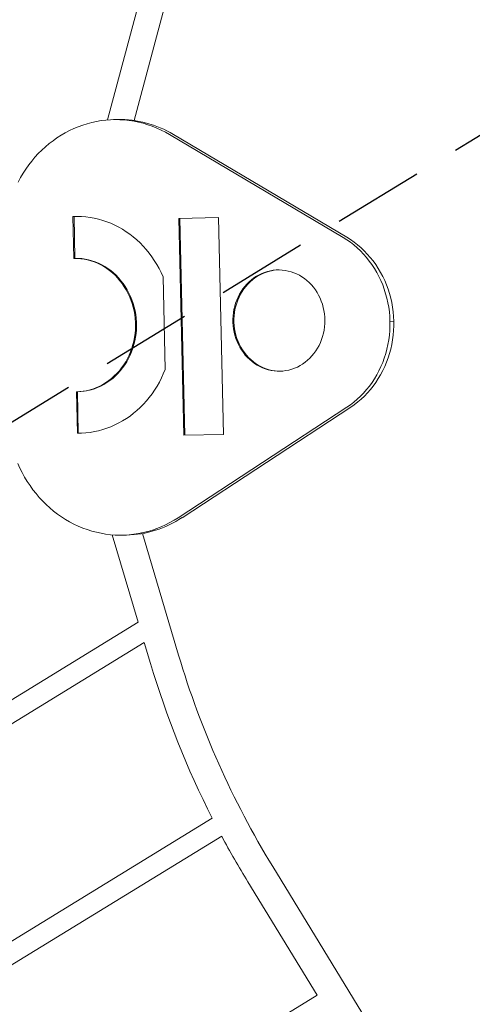
# Model space of a CAD drawing. Units: millimetres. Extents: x 17408 to 17667, y 13285 to 13570.
# Drawn here: x 17481 to 17489, y 13442 to 13458 of the extents above; entities that cross this region are included whole.
import ezdxf

# ---------------------------------------------------------------- set-up
doc = ezdxf.new("R2010")
doc.units = ezdxf.units.MM
doc.linetypes.add('RAYITAS', pattern=[0.375, 0.25, -0.125])
doc.styles.add('ROMANS8', font='romans.shx')
doc.styles.get("Standard").update_dxf_attribs({"font": 'arial.ttf'})
doc.dimstyles.new('ISO-25', dxfattribs={"dimtxt": 2.5, "dimasz": 2.5, "dimexe": 1.25, "dimexo": 0.625, "dimtad": 1, "dimtih": 1, "dimtoh": 1, "dimtxsty": 'Standard', "dimcen": 2.5, "dimadec": 0, "dimazin": 0, "dimtfac": 1, "dimtmove": 0, "dimatfit": 3, "dimfxl": 0, "dimarcsym": 0})

# ---------------------------------------------------------------- blocks, each defined once
blk = doc.blocks.new('*D25')
at = {"color": 0, "lineweight": -2}
for p, q in [((17452.864, 13458.364), (17452.864, 13502.071)), ((17578.219, 13427.265), (17578.219, 13502.071)), ((17454.864, 13501.071), (17504.47, 13501.071)), ((17576.219, 13501.071), (17526.613, 13501.071))]:
    blk.add_line(p, q, dxfattribs=at)
at = {"color": 0}
for points in [[(17454.864, 13501.405), (17454.864, 13500.738), (17452.864, 13501.071)], [(17576.219, 13501.405), (17576.219, 13500.738), (17578.219, 13501.071)]]:
    blk.add_solid(points, dxfattribs=at)
at = {"layer": 'Defpoints', "color": 0}
for p in [(17578.219, 13501.071), (17452.864, 13457.364), (17578.219, 13426.265)]:
    blk.add_point(p, dxfattribs=at)
at = {"color": 2, "insert": (17515.542, 13501.071), "char_height": 3, "attachment_point": 5, "style": 'ROMANS8'}
blk.add_mtext('12,54 m.', dxfattribs=at)
blk = doc.blocks.new('*D26')
at = {"color": 0, "lineweight": -2}
for p, q in [((17485.578, 13487.113), (17418.936, 13487.113)), ((17419.936, 13485.113), (17419.936, 13436.574)), ((17419.936, 13385.019), (17419.936, 13431.003)), ((17486.922, 13383.019), (17418.936, 13383.019))]:
    blk.add_line(p, q, dxfattribs=at)
at = {"color": 0}
for points in [[(17419.603, 13485.113), (17420.269, 13485.113), (17419.936, 13487.113)], [(17419.603, 13385.019), (17420.269, 13385.019), (17419.936, 13383.019)]]:
    blk.add_solid(points, dxfattribs=at)
at = {"layer": 'Defpoints', "color": 0}
for p in [(17486.578, 13487.113), (17419.936, 13383.019), (17487.922, 13383.019)]:
    blk.add_point(p, dxfattribs=at)
at = {"color": 2, "insert": (17419.936, 13433.788), "char_height": 3, "attachment_point": 5, "style": 'ROMANS8'}
blk.add_mtext('10,41 m.', dxfattribs=at)
blk = doc.blocks.new('*D35')
at = {"color": 0, "lineweight": -2}
for p, q in [((17468.339, 13453.915), (17468.339, 13494.898)), ((17554.415, 13427.432), (17554.415, 13494.898)), ((17470.339, 13493.898), (17501.52, 13493.898)), ((17552.415, 13493.898), (17521.234, 13493.898))]:
    blk.add_line(p, q, dxfattribs=at)
at = {"color": 0}
for points in [[(17470.339, 13494.231), (17470.339, 13493.564), (17468.339, 13493.898)], [(17552.415, 13494.231), (17552.415, 13493.564), (17554.415, 13493.898)]]:
    blk.add_solid(points, dxfattribs=at)
at = {"layer": 'Defpoints', "color": 0}
for p in [(17554.415, 13493.898), (17468.339, 13452.915), (17554.415, 13426.432)]:
    blk.add_point(p, dxfattribs=at)
at = {"color": 2, "insert": (17511.377, 13493.898), "char_height": 3, "attachment_point": 5, "style": 'ROMANS8'}
blk.add_mtext('8,61 m.', dxfattribs=at)

msp = doc.modelspace()

# ---------------------------------------------------------------- linework, layer by layer
at = {"color": 7, "linetype": 'Continuous', "lineweight": 15}
for p, q in [((17484.657, 13464.548), (17482.549, 13456.636)), ((17482.986, 13456.626), (17485.067, 13464.439)), ((17482.709, 13456.643), (17482.646, 13456.642)), ((17486.439, 13454.696), (17483.573, 13456.395)), ((17486.502, 13454.697), (17483.636, 13456.396)), ((17481.976, 13455.042), (17481.991, 13454.349)), ((17481.993, 13455.042), (17481.976, 13455.042)), ((17482.013, 13455.043), (17481.993, 13455.042)), ((17481.993, 13455.042), (17482.008, 13454.349)), ((17484.383, 13455.023), (17483.726, 13455.009)), ((17483.726, 13455.009), (17483.806, 13451.425)), ((17483.742, 13455.009), (17483.823, 13451.425)), ((17484.463, 13451.439), (17484.383, 13455.023)), ((17482.008, 13454.349), (17481.991, 13454.349)), ((17483.498, 13452.513), (17483.464, 13454.044)), ((17487.277, 13453.31), (17487.214, 13453.308)), ((17482.049, 13452.143), (17482.032, 13452.142)), ((17482.032, 13452.142), (17482.048, 13451.459)), ((17482.049, 13452.143), (17482.064, 13451.459)), ((17486.502, 13451.888), (17483.715, 13450.062)), ((17486.565, 13451.889), (17483.778, 13450.063)), ((17482.064, 13451.459), (17482.048, 13451.459)), ((17482.064, 13451.459), (17482.098, 13451.459)), ((17483.806, 13451.425), (17484.463, 13451.439)), ((17482.626, 13449.779), (17483.055, 13448.335)), ((17482.8, 13449.774), (17482.863, 13449.776)), ((17483.721, 13447.79), (17483.123, 13449.801)), ((17483.055, 13448.335), (17477.148, 13444.718)), ((17477.4, 13444.478), (17483.155, 13448.001)), ((17483.155, 13448.001), (17483.258, 13447.652)), ((17484.277, 13445.096), (17479.476, 13442.157)), ((17479.672, 13441.882), (17484.434, 13444.797)), ((17491.949, 13433.385), (17485.276, 13444.297)), ((17484.864, 13444.045), (17486.011, 13442.171)), ((17486.011, 13442.171), (17481.294, 13439.283))]:
    msp.add_line(p, q, dxfattribs=at)
at = {"color": 6, "linetype": 'RAYITAS', "ltscale": 6}
msp.add_line((17495.329, 13460.444), (17460.793, 13439.275), dxfattribs=at)
at = {"color": 7, "linetype": 'Continuous', "lineweight": 15, "flags": 128}
for points in [[(17483.573, 13456.395), (17483.504, 13456.434), (17483.433, 13456.47), (17483.361, 13456.503), (17483.287, 13456.532), (17483.213, 13456.558), (17483.137, 13456.581), (17483.061, 13456.6), (17482.985, 13456.615), (17482.907, 13456.627), (17482.83, 13456.636), (17482.752, 13456.641), (17482.674, 13456.642), (17482.596, 13456.64), (17482.518, 13456.634), (17482.44, 13456.625), (17482.363, 13456.612), (17482.287, 13456.595), (17482.211, 13456.575), (17482.136, 13456.552), (17482.062, 13456.525), (17481.989, 13456.494), (17481.918, 13456.461), (17481.847, 13456.424), (17481.778, 13456.384), (17481.711, 13456.341), (17481.646, 13456.294), (17481.582, 13456.245), (17481.52, 13456.193), (17481.46, 13456.138), (17481.403, 13456.08), (17481.347, 13456.02), (17481.294, 13455.957), (17481.244, 13455.892), (17481.196, 13455.825), (17481.15, 13455.755), (17481.108, 13455.683), (17481.068, 13455.61)], [(17483.464, 13454.044), (17483.432, 13454.114), (17483.398, 13454.183), (17483.36, 13454.249), (17483.32, 13454.314), (17483.278, 13454.376), (17483.233, 13454.437), (17483.185, 13454.495), (17483.136, 13454.551), (17483.084, 13454.604), (17483.03, 13454.655), (17482.973, 13454.703), (17482.915, 13454.748), (17482.856, 13454.79), (17482.794, 13454.829), (17482.731, 13454.865), (17482.667, 13454.898), (17482.601, 13454.928), (17482.534, 13454.954), (17482.467, 13454.977), (17482.398, 13454.997), (17482.328, 13455.013), (17482.259, 13455.026), (17482.188, 13455.035), (17482.117, 13455.041), (17482.047, 13455.043), (17481.976, 13455.042)], [(17486.439, 13454.696), (17486.5, 13454.657), (17486.56, 13454.616), (17486.617, 13454.571), (17486.673, 13454.523), (17486.726, 13454.473), (17486.778, 13454.42), (17486.827, 13454.364), (17486.873, 13454.305), (17486.917, 13454.245), (17486.958, 13454.182), (17486.996, 13454.116), (17487.032, 13454.049), (17487.064, 13453.981), (17487.094, 13453.91), (17487.12, 13453.838), (17487.143, 13453.765), (17487.163, 13453.691), (17487.18, 13453.616), (17487.194, 13453.54), (17487.204, 13453.463), (17487.211, 13453.386), (17487.214, 13453.308)], [(17486.502, 13454.697), (17486.563, 13454.659), (17486.623, 13454.617), (17486.68, 13454.572), (17486.736, 13454.525), (17486.789, 13454.474), (17486.84, 13454.421), (17486.889, 13454.365), (17486.936, 13454.307), (17486.98, 13454.246), (17487.021, 13454.183), (17487.059, 13454.118), (17487.094, 13454.051), (17487.127, 13453.982), (17487.156, 13453.912), (17487.183, 13453.84), (17487.206, 13453.767), (17487.226, 13453.692), (17487.243, 13453.617), (17487.256, 13453.541), (17487.267, 13453.464), (17487.273, 13453.387), (17487.277, 13453.31)], [(17481.991, 13454.349), (17482.048, 13454.348), (17482.105, 13454.343), (17482.162, 13454.335), (17482.218, 13454.323), (17482.273, 13454.308), (17482.328, 13454.289), (17482.381, 13454.267), (17482.434, 13454.242), (17482.485, 13454.213), (17482.534, 13454.182), (17482.582, 13454.147), (17482.628, 13454.109), (17482.671, 13454.069), (17482.713, 13454.026), (17482.752, 13453.98), (17482.789, 13453.932), (17482.824, 13453.881), (17482.855, 13453.829), (17482.884, 13453.775), (17482.911, 13453.719), (17482.934, 13453.661), (17482.954, 13453.603), (17482.971, 13453.543), (17482.985, 13453.482), (17482.996, 13453.42), (17483.004, 13453.357), (17483.008, 13453.295), (17483.009, 13453.232), (17483.007, 13453.169), (17483.002, 13453.107), (17482.993, 13453.045), (17482.982, 13452.983), (17482.967, 13452.923), (17482.949, 13452.863), (17482.928, 13452.805), (17482.904, 13452.748), (17482.877, 13452.693), (17482.847, 13452.639), (17482.814, 13452.588), (17482.779, 13452.538), (17482.742, 13452.491), (17482.702, 13452.447), (17482.659, 13452.405), (17482.615, 13452.365), (17482.569, 13452.329), (17482.52, 13452.295), (17482.471, 13452.265), (17482.419, 13452.238), (17482.367, 13452.214), (17482.313, 13452.193), (17482.258, 13452.176), (17482.202, 13452.162), (17482.146, 13452.152), (17482.089, 13452.146), (17482.032, 13452.142)], [(17482.008, 13454.349), (17482.065, 13454.348), (17482.122, 13454.344), (17482.179, 13454.335), (17482.235, 13454.324), (17482.29, 13454.308), (17482.345, 13454.29), (17482.398, 13454.268), (17482.451, 13454.242), (17482.501, 13454.214), (17482.551, 13454.182), (17482.599, 13454.147), (17482.644, 13454.11), (17482.688, 13454.069), (17482.73, 13454.026), (17482.769, 13453.98), (17482.806, 13453.932), (17482.84, 13453.882), (17482.872, 13453.829), (17482.901, 13453.775), (17482.927, 13453.719), (17482.951, 13453.662), (17482.971, 13453.603), (17482.988, 13453.543), (17483.002, 13453.482), (17483.013, 13453.42), (17483.02, 13453.358), (17483.025, 13453.295), (17483.026, 13453.232), (17483.024, 13453.17), (17483.019, 13453.107), (17483.01, 13453.045), (17482.998, 13452.984), (17482.983, 13452.923), (17482.965, 13452.863), (17482.944, 13452.805), (17482.92, 13452.748), (17482.893, 13452.693), (17482.864, 13452.64), (17482.831, 13452.588), (17482.796, 13452.539), (17482.758, 13452.492), (17482.718, 13452.447), (17482.676, 13452.405), (17482.632, 13452.366), (17482.585, 13452.329), (17482.537, 13452.296), (17482.487, 13452.265), (17482.436, 13452.238), (17482.383, 13452.214), (17482.33, 13452.194), (17482.275, 13452.176), (17482.219, 13452.163), (17482.163, 13452.153), (17482.106, 13452.146), (17482.049, 13452.143)], [(17485.397, 13452.484), (17485.446, 13452.487), (17485.495, 13452.493), (17485.544, 13452.503), (17485.591, 13452.516), (17485.638, 13452.533), (17485.684, 13452.553), (17485.728, 13452.576), (17485.771, 13452.602), (17485.812, 13452.632), (17485.852, 13452.664), (17485.889, 13452.699), (17485.925, 13452.736), (17485.958, 13452.776), (17485.988, 13452.819), (17486.017, 13452.863), (17486.042, 13452.909), (17486.065, 13452.957), (17486.084, 13453.007), (17486.101, 13453.058), (17486.115, 13453.11), (17486.125, 13453.163), (17486.133, 13453.216), (17486.137, 13453.27), (17486.139, 13453.324), (17486.137, 13453.379), (17486.131, 13453.433), (17486.123, 13453.486), (17486.112, 13453.539), (17486.097, 13453.591), (17486.079, 13453.641), (17486.059, 13453.691), (17486.036, 13453.739), (17486.009, 13453.785), (17485.981, 13453.829), (17485.949, 13453.871), (17485.916, 13453.91), (17485.88, 13453.948), (17485.842, 13453.982), (17485.802, 13454.014), (17485.76, 13454.043), (17485.717, 13454.069), (17485.672, 13454.092), (17485.626, 13454.111), (17485.579, 13454.127), (17485.531, 13454.14), (17485.483, 13454.15), (17485.434, 13454.156), (17485.384, 13454.158), (17485.335, 13454.157), (17485.286, 13454.152), (17485.238, 13454.144), (17485.189, 13454.133), (17485.142, 13454.118), (17485.096, 13454.099), (17485.051, 13454.078), (17485.007, 13454.053), (17484.965, 13454.025), (17484.925, 13453.994), (17484.886, 13453.961), (17484.85, 13453.925), (17484.815, 13453.886), (17484.784, 13453.845), (17484.754, 13453.801), (17484.727, 13453.756), (17484.703, 13453.709), (17484.682, 13453.66), (17484.664, 13453.61), (17484.649, 13453.558), (17484.636, 13453.506), (17484.627, 13453.453), (17484.621, 13453.399), (17484.619, 13453.345), (17484.619, 13453.29), (17484.623, 13453.236), (17484.629, 13453.183), (17484.639, 13453.129), (17484.652, 13453.077), (17484.668, 13453.026), (17484.687, 13452.976), (17484.709, 13452.927), (17484.734, 13452.88), (17484.762, 13452.835), (17484.792, 13452.792), (17484.824, 13452.751), (17484.859, 13452.713), (17484.896, 13452.677), (17484.935, 13452.643), (17484.976, 13452.613), (17485.018, 13452.586), (17485.062, 13452.561), (17485.108, 13452.54), (17485.154, 13452.522), (17485.202, 13452.508), (17485.25, 13452.497), (17485.299, 13452.489), (17485.348, 13452.485), (17485.397, 13452.484)], [(17485.368, 13454.158), (17485.352, 13454.157), (17485.303, 13454.153), (17485.254, 13454.144), (17485.206, 13454.133), (17485.159, 13454.118), (17485.113, 13454.1), (17485.068, 13454.078), (17485.024, 13454.053), (17484.982, 13454.026), (17484.941, 13453.995), (17484.903, 13453.961), (17484.866, 13453.925), (17484.832, 13453.886), (17484.8, 13453.845), (17484.771, 13453.802), (17484.744, 13453.756), (17484.72, 13453.709), (17484.699, 13453.66), (17484.681, 13453.61), (17484.665, 13453.559), (17484.653, 13453.506), (17484.644, 13453.453), (17484.638, 13453.399), (17484.635, 13453.345), (17484.636, 13453.291), (17484.639, 13453.237), (17484.646, 13453.183), (17484.656, 13453.13), (17484.669, 13453.078), (17484.685, 13453.026), (17484.704, 13452.976), (17484.726, 13452.928), (17484.751, 13452.881), (17484.778, 13452.835), (17484.808, 13452.792), (17484.841, 13452.751), (17484.876, 13452.713), (17484.913, 13452.677), (17484.952, 13452.644), (17484.993, 13452.613), (17485.035, 13452.586), (17485.079, 13452.562), (17485.125, 13452.541), (17485.171, 13452.523), (17485.219, 13452.508), (17485.267, 13452.497), (17485.316, 13452.489), (17485.365, 13452.485), (17485.406, 13452.484)], [(17486.502, 13451.888), (17486.561, 13451.929), (17486.619, 13451.973), (17486.674, 13452.02), (17486.728, 13452.07), (17486.779, 13452.123), (17486.828, 13452.179), (17486.874, 13452.237), (17486.918, 13452.297), (17486.959, 13452.36), (17486.997, 13452.425), (17487.033, 13452.491), (17487.065, 13452.56), (17487.094, 13452.63), (17487.121, 13452.702), (17487.144, 13452.775), (17487.164, 13452.849), (17487.18, 13452.924), (17487.194, 13453), (17487.204, 13453.077), (17487.211, 13453.154), (17487.214, 13453.231), (17487.214, 13453.308)], [(17486.565, 13451.889), (17486.624, 13451.93), (17486.682, 13451.975), (17486.737, 13452.022), (17486.791, 13452.072), (17486.842, 13452.125), (17486.891, 13452.18), (17486.937, 13452.238), (17486.981, 13452.299), (17487.022, 13452.361), (17487.06, 13452.426), (17487.095, 13452.493), (17487.128, 13452.561), (17487.157, 13452.632), (17487.184, 13452.703), (17487.207, 13452.776), (17487.227, 13452.85), (17487.243, 13452.926), (17487.257, 13453.001), (17487.267, 13453.078), (17487.274, 13453.155), (17487.277, 13453.232), (17487.277, 13453.31)], [(17482.048, 13451.459), (17482.119, 13451.46), (17482.189, 13451.465), (17482.26, 13451.473), (17482.33, 13451.485), (17482.4, 13451.5), (17482.469, 13451.519), (17482.536, 13451.541), (17482.603, 13451.567), (17482.669, 13451.596), (17482.734, 13451.628), (17482.797, 13451.663), (17482.859, 13451.702), (17482.919, 13451.743), (17482.977, 13451.788), (17483.033, 13451.835), (17483.088, 13451.885), (17483.14, 13451.938), (17483.19, 13451.993), (17483.237, 13452.051), (17483.283, 13452.111), (17483.325, 13452.173), (17483.365, 13452.237), (17483.403, 13452.304), (17483.437, 13452.372), (17483.469, 13452.441), (17483.498, 13452.513)], [(17483.715, 13450.062), (17483.647, 13450.02), (17483.578, 13449.981), (17483.507, 13449.945), (17483.435, 13449.912), (17483.362, 13449.883), (17483.288, 13449.857), (17483.213, 13449.834), (17483.137, 13449.816), (17483.06, 13449.8), (17482.983, 13449.788), (17482.905, 13449.78), (17482.827, 13449.775), (17482.749, 13449.774), (17482.671, 13449.776), (17482.594, 13449.782), (17482.516, 13449.792), (17482.439, 13449.805), (17482.362, 13449.821), (17482.286, 13449.841), (17482.211, 13449.865), (17482.137, 13449.892), (17482.064, 13449.922), (17481.992, 13449.956), (17481.921, 13449.993), (17481.852, 13450.033), (17481.785, 13450.076), (17481.719, 13450.123), (17481.655, 13450.172), (17481.593, 13450.224), (17481.533, 13450.279), (17481.475, 13450.337), (17481.419, 13450.397), (17481.365, 13450.46), (17481.314, 13450.526), (17481.266, 13450.593), (17481.22, 13450.663), (17481.177, 13450.734), (17481.136, 13450.808), (17481.098, 13450.883), (17481.064, 13450.96)]]:
    msp.add_lwpolyline(points, dxfattribs=at)
at = {"color": 7, "linetype": 'Continuous', "lineweight": 15}
for centre, radius, start, end in [((17482.743, 13454.906), 1.738, 59.0737, 91.126), ((17482.819, 13451.513), 1.738, 271.4378, 303.4901), ((17497.867, 13451.997), 14.758, 196.5621, 211.4458), ((17497.867, 13451.997), 15.241, 196.5621, 206.9192), ((17497.867, 13451.997), 15.241, 208.1891, 211.4458)]:
    msp.add_arc(centre, radius, start, end, dxfattribs=at)

# ---------------------------------------------------------------- dimensions: what is measured, and where the dimension line sits
for base, p1, p2, picture, middle in [((17578.219, 13501.071), (17452.864, 13457.364), (17578.219, 13426.265), '*D25', (17515.542, 13501.071)), ((17554.415, 13493.898), (17468.339, 13452.915), (17554.415, 13426.432), '*D35', (17511.377, 13493.898))]:
    dim = msp.add_linear_dim(base=base, p1=p1, p2=p2, dimstyle='ISO-25', override={"dimtxt": 3, "dimasz": 2, "dimexe": 1, "dimexo": 1, "dimgap": 1, "dimtad": 0, "dimlfac": 0.1, "dimzin": 0, "dimpost": ' m.', "dimtxsty": 'ROMANS8', "dimclrt": 2, "dimadec": 2, "dimtzin": 0})
    dim.commit()
    dim.dimension.update_dxf_attribs({"geometry": picture, "text_midpoint": middle})
dim = msp.add_linear_dim(base=(17419.936, 13383.019), p1=(17486.578, 13487.113), p2=(17487.922, 13383.019), angle=90, dimstyle='ISO-25', override={"dimtxt": 3, "dimasz": 2, "dimexe": 1, "dimexo": 1, "dimgap": 1, "dimtad": 0, "dimlfac": 0.1, "dimzin": 0, "dimpost": ' m.', "dimtxsty": 'ROMANS8', "dimclrt": 2, "dimadec": 2, "dimtzin": 0})
dim.commit()
dim.dimension.update_dxf_attribs({"geometry": '*D26', "text_midpoint": (17419.936, 13433.788), "dimtype": 160})

doc.saveas('drawing.dxf')
